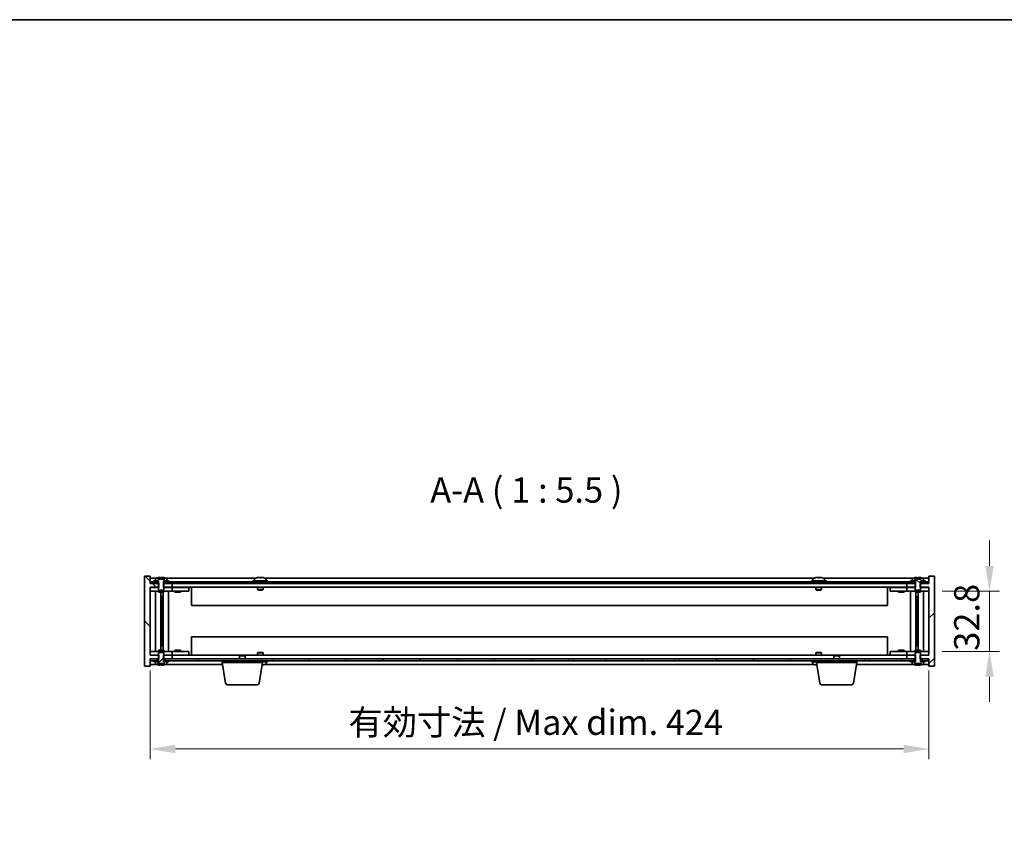
# Model space of a CAD drawing. Units: millimetres. Extents: x 72 to 10494, y 40 to 1586.
# Drawn here: x 3122 to 3658, y 1148 to 1586 of the extents above; entities that cross this region are included whole.
import ezdxf

# ---------------------------------------------------------------- set-up
doc = ezdxf.new("R2010")
doc.units = ezdxf.units.MM
doc.header["$LTSCALE"] = 5
doc.layers.get('Defpoints').update_dxf_attribs({"lineweight": 25})
for name, color, linetype, lineweight in [('Border (ISO)', 7, 'Continuous', 35), ('Dimension (ISO)', 7, 'Continuous', 18), ('Dimension (ISO) @ 1', 7, 'Continuous', 18), ('Symbol (ISO)', 7, 'Continuous', 18), ('Visible (ISO)', 7, 'Continuous', 35)]:
    doc.layers.add(name, color=color, linetype=linetype, lineweight=lineweight)
doc.layers.add('Hatch (ISO)', color=1, linetype='Continuous', lineweight=18, true_color=0xff0000)
doc.styles.add('Note Text (TK)', font='txt')
doc.dimstyles.new('Default - Method 1b (TK)', dxfattribs={"dimscale": 5, "dimtxt": 2.5, "dimasz": 2.5, "dimexe": 1, "dimexo": 1.5, "dimgap": 1, "dimtad": 1, "dimtoh": 1, "dimrnd": 1e-08, "dimdsep": 46, "dimtxsty": 'Note Text (TK)', "dimcen": 0.09, "dimdle": 5, "dimclrd": 100, "dimclre": 100, "dimclrt": 7, "dimadec": 1, "dimazin": 1, "dimtfac": 1, "dimtmove": 0, "dimatfit": 3, "dimfxl": 0, "dimtolj": 1, "dimlwd": -1, "dimlwe": -1, "dimarcsym": 0})
pattern_1 = [(45, (1957.75, -4), (-12.34785, 12.34785), [])]
pattern_2 = [(135.0002, (1957.75, -4), (-12.3478, -12.3479), [])]
pattern_3 = [(150.0002, (1957.75, -4), (-8.73119, -15.123), [])]

# ---------------------------------------------------------------- blocks, each defined once
blk = doc.blocks.new('図面枠 tk図枠')
at = {"layer": 'Border (ISO)'}
blk.add_line((14.5, 289), (405.5, 289), dxfattribs=at)
blk = doc.blocks.new('*D25')
at = {"layer": 'Defpoints', "color": 0, "transparency": 16777216}
for p in [(3192.71, 1239.65), (3616.71, 1239.65), (3616.71, 1188.65)]:
    blk.add_point(p, dxfattribs=at)
at = {"layer": 'Dimension (ISO)', "color": 100, "transparency": 16777216}
for p, q in [((3192.71, 1231.4), (3192.71, 1183.15)), ((3616.71, 1231.4), (3616.71, 1183.15)), ((3206.46, 1188.65), (3602.96, 1188.65))]:
    blk.add_line(p, q, dxfattribs=at)
for points in [[(3206.46, 1190.94), (3206.46, 1186.36), (3192.71, 1188.65)], [(3602.96, 1190.94), (3602.96, 1186.36), (3616.71, 1188.65)]]:
    blk.add_solid(points, dxfattribs=at)
at = {"layer": 'Dimension (ISO)', "color": 7, "transparency": 16777216, "insert": (3300.67, 1203.17), "char_height": 13.75, "attachment_point": 4, "style": 'Note Text (TK)'}
blk.add_mtext('\\A1;\\fＭＳ Ｐゴシック|b0|i0;\\H13.6799;有効寸法 / Max dim. 424', dxfattribs=at)
blk = doc.blocks.new('*D26')
at = {"layer": 'Defpoints', "color": 0, "transparency": 16777216}
for p in [(3615.71, 1274.55), (3615.71, 1241.75), (3649.71, 1241.75)]:
    blk.add_point(p, dxfattribs=at)
at = {"layer": 'Dimension (ISO)', "color": 100, "transparency": 16777216}
for p, q in [((3649.71, 1288.3), (3649.71, 1302.05)), ((3623.96, 1274.55), (3655.21, 1274.55)), ((3649.71, 1274.55), (3649.71, 1241.75)), ((3623.96, 1241.75), (3655.21, 1241.75)), ((3649.71, 1228), (3649.71, 1214.25))]:
    blk.add_line(p, q, dxfattribs=at)
for points in [[(3647.42, 1288.3), (3652, 1288.3), (3649.71, 1274.55)], [(3647.42, 1228), (3652, 1228), (3649.71, 1241.75)]]:
    blk.add_solid(points, dxfattribs=at)
at = {"layer": 'Dimension (ISO)', "color": 7, "transparency": 16777216, "insert": (3637.33, 1242.09), "char_height": 13.75, "attachment_point": 4, "rotation": 90, "style": 'Note Text (TK)'}
blk.add_mtext('\\A1;32.8', dxfattribs=at)

msp = doc.modelspace()

# ---------------------------------------------------------------- hatches: boundary and pattern name
at = {"layer": 'Hatch (ISO)'}
h = msp.add_hatch(dxfattribs=at)
h.set_pattern_fill('ANSI31', color=256, scale=139.7, angle=90.00021, style=0)
h.set_pattern_definition(pattern_2)
h.paths.add_polyline_path([(3199.9364, 1278.6495), (3199.9364, 1276.6495), (3200.2069, 1276.6495), (3204.7069, 1276.6495), (3204.7069, 1278.6495), (3200.9569, 1278.6495), (3200.0819, 1278.6495)])
h.paths.add_polyline_path([(3199.9364, 1239.6495), (3199.9364, 1237.6495), (3200.0819, 1237.6495), (3200.9569, 1237.6495), (3204.7069, 1237.6495), (3204.7069, 1239.6495), (3200.2069, 1239.6495)])
h.paths.add_polyline_path([(3197.4774, 1237.6495), (3197.4774, 1239.6495), (3197.2069, 1239.6495), (3192.7069, 1239.6495), (3192.7069, 1276.6495), (3197.2069, 1276.6495), (3197.4774, 1276.6495), (3197.4774, 1278.6495), (3197.3319, 1278.6495), (3196.4569, 1278.6495), (3192.9569, 1278.6495), (3192.7069, 1278.6495), (3192.7069, 1282.6495), (3189.7069, 1282.6495), (3189.7069, 1233.6495), (3192.7069, 1233.6495), (3192.7069, 1237.6495), (3192.9569, 1237.6495), (3196.4569, 1237.6495), (3197.3319, 1237.6495)])
h = msp.add_hatch(dxfattribs=at)
h.set_pattern_fill('ANSI31', color=256, scale=139.7, style=0)
h.set_pattern_definition(pattern_1)
h.paths.add_polyline_path([(3609.4774, 1276.6495), (3609.4774, 1278.6495), (3609.3319, 1278.6495), (3608.4569, 1278.6495), (3604.7069, 1278.6495), (3604.7069, 1276.6495), (3609.2069, 1276.6495)])
h.paths.add_polyline_path([(3609.4774, 1237.6495), (3609.4774, 1239.6495), (3609.2069, 1239.6495), (3604.7069, 1239.6495), (3604.7069, 1237.6495), (3608.4569, 1237.6495), (3609.3319, 1237.6495)])
h.paths.add_polyline_path([(3616.7069, 1233.6495), (3619.7069, 1233.6495), (3619.7069, 1282.6495), (3616.7069, 1282.6495), (3616.7069, 1278.6495), (3616.4569, 1278.6495), (3612.9569, 1278.6495), (3612.0819, 1278.6495), (3611.9364, 1278.6495), (3611.9364, 1276.6495), (3612.2069, 1276.6495), (3616.7069, 1276.6495), (3616.7069, 1239.6495), (3612.2069, 1239.6495), (3611.9364, 1239.6495), (3611.9364, 1237.6495), (3612.0819, 1237.6495), (3612.9569, 1237.6495), (3616.4569, 1237.6495), (3616.7069, 1237.6495)])
h = msp.add_hatch(dxfattribs=at)
h.set_pattern_fill('ANSI31', color=256, scale=139.7, angle=105.000246, style=0)
h.set_pattern_definition(pattern_3)
edge = h.paths.add_edge_path()
edge.add_line((3609.3319, 1280.1495), (3609.3319, 1278.6495))
edge.add_line((3609.3319, 1278.6495), (3609.2069, 1278.6495))
edge.add_line((3609.2069, 1278.6495), (3609.2069, 1276.6495))
edge.add_line((3609.2069, 1276.6495), (3609.2069, 1275.3995))
edge.add_line((3609.2069, 1275.3995), (3609.4569, 1275.1495))
edge.add_line((3609.4569, 1275.1495), (3611.9569, 1275.1495))
edge.add_line((3611.9569, 1275.1495), (3612.2069, 1275.3995))
edge.add_line((3612.2069, 1275.3995), (3612.2069, 1276.6495))
edge.add_line((3612.2069, 1276.6495), (3612.2069, 1278.6495))
edge.add_line((3612.2069, 1278.6495), (3612.0819, 1278.6495))
edge.add_line((3612.0819, 1278.6495), (3612.0819, 1280.1495))
edge.add_line((3612.0819, 1280.1495), (3612.1319, 1280.1495))
edge.add_line((3612.1319, 1280.1495), (3613.8569, 1280.1495))
edge.add_line((3613.8569, 1280.1495), (3613.8569, 1281.3171))
edge.add_ellipse((3613.7089, 1281.3171), major_axis=(0.148, 0), ratio=1, start_angle=0, end_angle=67.966668)
edge.add_ellipse((3610.7069, 1273.8993), major_axis=(3.0575, 7.555), ratio=1, start_angle=0, end_angle=8.697273)
edge.add_line((3612.5868, 1281.8298), (3612.5868, 1281.0995))
edge.add_line((3612.5868, 1281.0995), (3608.8269, 1281.0995))
edge.add_line((3608.8269, 1281.0995), (3608.8269, 1281.8298))
edge.add_ellipse((3610.7069, 1273.8993), major_axis=(-1.8799, 7.9304), ratio=1, start_angle=0, end_angle=8.697273)
edge.add_ellipse((3607.7049, 1281.3171), major_axis=(-0.0555, 0.1372), ratio=1, start_angle=0, end_angle=67.966668)
edge.add_line((3607.5569, 1281.3171), (3607.5569, 1280.1495))
edge.add_line((3607.5569, 1280.1495), (3609.2819, 1280.1495))
edge.add_line((3609.2819, 1280.1495), (3609.3319, 1280.1495))
h = msp.add_hatch(dxfattribs=at)
h.set_pattern_fill('ANSI31', color=256, scale=139.7, angle=90.00021, style=0)
h.set_pattern_definition(pattern_2)
h.paths.add_polyline_path([(3608.4569, 1278.6495), (3608.4569, 1279.6495), (3606.7069, 1279.6495), (3202.7069, 1279.6495), (3200.9569, 1279.6495), (3200.9569, 1278.6495), (3204.7069, 1278.6495), (3604.7069, 1278.6495)])
h.paths.add_polyline_path([(3616.4569, 1278.6495), (3616.4569, 1279.6495), (3614.7069, 1279.6495), (3612.9569, 1279.6495), (3612.9569, 1278.6495)])
h.paths.add_polyline_path([(3192.9569, 1279.6495), (3192.9569, 1278.6495), (3196.4569, 1278.6495), (3196.4569, 1279.6495), (3194.7069, 1279.6495)])
h = msp.add_hatch(dxfattribs=at)
h.set_pattern_fill('ANSI31', color=256, scale=139.7, style=0)
h.set_pattern_definition(pattern_1)
edge = h.paths.add_edge_path()
edge.add_line((3197.3319, 1237.6495), (3197.3319, 1236.1495))
edge.add_line((3197.3319, 1236.1495), (3197.2819, 1236.1495))
edge.add_line((3197.2819, 1236.1495), (3195.5569, 1236.1495))
edge.add_line((3195.5569, 1236.1495), (3195.5569, 1234.982))
edge.add_ellipse((3195.7049, 1234.982), major_axis=(-0.148, 0), ratio=1, start_angle=0, end_angle=67.966668)
edge.add_ellipse((3198.7069, 1242.3998), major_axis=(-3.0575, -7.555), ratio=1, start_angle=0, end_angle=8.710732)
edge.add_line((3196.8288, 1234.4689), (3196.8288, 1235.1995))
edge.add_line((3196.8288, 1235.1995), (3200.585, 1235.1995))
edge.add_line((3200.585, 1235.1995), (3200.585, 1234.4689))
edge.add_ellipse((3198.7069, 1242.3998), major_axis=(1.8781, -7.9309), ratio=1, start_angle=0, end_angle=8.710732)
edge.add_ellipse((3201.7089, 1234.982), major_axis=(0.0555, -0.1372), ratio=1, start_angle=0, end_angle=67.966668)
edge.add_line((3201.8569, 1234.982), (3201.8569, 1236.1495))
edge.add_line((3201.8569, 1236.1495), (3200.1319, 1236.1495))
edge.add_line((3200.1319, 1236.1495), (3200.0819, 1236.1495))
edge.add_line((3200.0819, 1236.1495), (3200.0819, 1237.6495))
edge.add_line((3200.0819, 1237.6495), (3200.2069, 1237.6495))
edge.add_line((3200.2069, 1237.6495), (3200.2069, 1239.6495))
edge.add_line((3200.2069, 1239.6495), (3200.2069, 1240.8995))
edge.add_line((3200.2069, 1240.8995), (3199.9569, 1241.1495))
edge.add_line((3199.9569, 1241.1495), (3197.4569, 1241.1495))
edge.add_line((3197.4569, 1241.1495), (3197.2069, 1240.8995))
edge.add_line((3197.2069, 1240.8995), (3197.2069, 1239.6495))
edge.add_line((3197.2069, 1239.6495), (3197.2069, 1237.6495))
edge.add_line((3197.2069, 1237.6495), (3197.3319, 1237.6495))
h = msp.add_hatch(dxfattribs=at)
h.set_pattern_fill('ANSI31', color=256, scale=139.7, angle=14.999978, style=0)
h.set_pattern_definition([(60, (1957.75, -4), (-15.12297, 8.73126), [])])
h.paths.add_polyline_path([(3200.9569, 1237.6495), (3200.9569, 1236.6495), (3202.7069, 1236.6495), (3606.7069, 1236.6495), (3608.4569, 1236.6495), (3608.4569, 1237.6495), (3604.7069, 1237.6495), (3204.7069, 1237.6495)])
h.paths.add_polyline_path([(3192.9569, 1237.6495), (3192.9569, 1236.6495), (3194.7069, 1236.6495), (3196.4569, 1236.6495), (3196.4569, 1237.6495)])
h.paths.add_polyline_path([(3616.4569, 1236.6495), (3616.4569, 1237.6495), (3612.9569, 1237.6495), (3612.9569, 1236.6495), (3614.7069, 1236.6495)])
h = msp.add_hatch(dxfattribs=at)
h.set_pattern_fill('ANSI31', color=256, scale=139.7, angle=105.000246, style=0)
h.set_pattern_definition(pattern_3)
h.paths.add_polyline_path([(3194.7069, 1236.6495), (3194.7069, 1236.1495), (3195.5569, 1236.1495), (3197.2819, 1236.1495), (3197.2819, 1236.6495), (3196.4569, 1236.6495)])
h.paths.add_polyline_path([(3202.7069, 1236.1495), (3202.7069, 1236.6495), (3200.9569, 1236.6495), (3200.1319, 1236.6495), (3200.1319, 1236.1495), (3201.8569, 1236.1495)])

# ---------------------------------------------------------------- linework, layer by layer
at = {"layer": 'Visible (ISO)'}
for p, q in [((3192.7069, 1282.6495), (3189.7069, 1282.6495)), ((3189.7069, 1282.6495), (3189.7069, 1233.6495)), ((3192.7069, 1278.6495), (3192.7069, 1282.6495)), ((3196.1849, 1281.6495), (3192.7069, 1281.6495)), ((3195.5569, 1281.3171), (3195.5569, 1280.1495)), ((3196.8269, 1281.0995), (3196.8269, 1281.8298)), ((3198.1572, 1281.0995), (3198.1572, 1281.9816)), ((3198.7421, 1281.0995), (3198.7421, 1281.8282)), ((3200.4616, 1281.0995), (3200.4616, 1281.8282)), ((3200.5868, 1281.8298), (3200.5868, 1281.0995)), ((3250.1849, 1281.6495), (3201.2288, 1281.6495)), ((3201.8569, 1280.1495), (3201.8569, 1281.3171)), ((3249.5569, 1281.3171), (3249.5569, 1280.1495)), ((3253.2565, 1281.8336), (3253.2565, 1281.9816)), ((3554.1849, 1281.6495), (3255.2288, 1281.6495)), ((3255.8569, 1281.3171), (3255.8569, 1280.1495)), ((3553.5569, 1281.3171), (3553.5569, 1280.1495)), ((3557.2565, 1281.8336), (3557.2565, 1281.9816)), ((3608.1849, 1281.6495), (3559.2288, 1281.6495)), ((3559.8569, 1281.3171), (3559.8569, 1280.1495)), ((3607.5569, 1281.3171), (3607.5569, 1280.1495)), ((3608.8269, 1281.0995), (3608.8269, 1281.8298)), ((3610.1572, 1281.0995), (3610.1572, 1281.9816)), ((3610.7421, 1281.0995), (3610.7421, 1281.8282)), ((3612.4616, 1281.0995), (3612.4616, 1281.8282)), ((3612.5868, 1281.8298), (3612.5868, 1281.0995)), ((3616.7069, 1281.6495), (3613.2288, 1281.6495)), ((3613.8569, 1280.1495), (3613.8569, 1281.3171)), ((3619.7069, 1282.6495), (3616.7069, 1282.6495)), ((3616.7069, 1282.6495), (3616.7069, 1278.6495)), ((3619.7069, 1233.6495), (3619.7069, 1282.6495)), ((3197.4774, 1278.6495), (3192.7069, 1278.6495)), ((3192.7069, 1239.6495), (3192.7069, 1276.6495)), ((3192.7069, 1276.6495), (3197.4774, 1276.6495)), ((3192.7069, 1276.5495), (3193.7069, 1276.5495)), ((3192.9569, 1279.6495), (3192.9569, 1278.6495)), ((3196.4569, 1279.6495), (3192.9569, 1279.6495)), ((3192.9569, 1278.6495), (3196.4569, 1278.6495)), ((3197.2069, 1276.5495), (3193.7069, 1276.5495)), ((3194.7069, 1280.1495), (3194.7069, 1279.6495)), ((3197.2819, 1280.1495), (3194.7069, 1280.1495)), ((3194.7069, 1279.6495), (3197.2819, 1279.6495)), ((3195.5569, 1280.1495), (3197.3319, 1280.1495)), ((3196.4569, 1278.6495), (3196.4569, 1279.6495)), ((3200.5868, 1281.0995), (3196.8269, 1281.0995)), ((3197.3319, 1278.6495), (3197.2069, 1278.6495)), ((3197.2069, 1278.6495), (3197.2069, 1275.3995)), ((3197.2819, 1279.6495), (3197.2819, 1280.1495)), ((3197.3319, 1279.6495), (3197.2819, 1279.6495)), ((3197.3319, 1280.1495), (3197.3319, 1278.6495)), ((3197.4774, 1276.6495), (3197.4774, 1278.6495)), ((3199.9364, 1278.6495), (3199.9364, 1276.6495)), ((3204.7069, 1278.6495), (3199.9364, 1278.6495)), ((3199.9364, 1276.6495), (3204.7069, 1276.6495)), ((3200.0819, 1278.6495), (3200.0819, 1280.1495)), ((3200.0819, 1280.1495), (3201.8569, 1280.1495)), ((3200.1319, 1279.6495), (3200.0819, 1279.6495)), ((3200.2069, 1278.6495), (3200.0819, 1278.6495)), ((3202.7069, 1280.1495), (3200.1319, 1280.1495)), ((3200.1319, 1280.1495), (3200.1319, 1279.6495)), ((3200.1319, 1279.6495), (3202.7069, 1279.6495)), ((3200.2069, 1275.3995), (3200.2069, 1278.6495)), ((3203.7069, 1276.5495), (3200.2069, 1276.5495)), ((3608.4569, 1279.6495), (3200.9569, 1279.6495)), ((3200.9569, 1279.6495), (3200.9569, 1278.6495)), ((3200.9569, 1278.6495), (3608.4569, 1278.6495)), ((3202.7069, 1279.6495), (3202.7069, 1280.1495)), ((3203.7069, 1276.5495), (3204.7069, 1276.5495)), ((3204.7069, 1276.6495), (3204.7069, 1278.6495)), ((3604.7069, 1276.6495), (3204.7069, 1276.6495)), ((3205.7069, 1276.5495), (3204.7069, 1276.5495)), ((3204.7069, 1274.5495), (3204.7069, 1276.5495)), ((3212.7069, 1276.5495), (3205.7069, 1276.5495)), ((3206.3944, 1276.6245), (3206.3819, 1276.6495)), ((3206.3944, 1276.6245), (3209.0194, 1276.6245)), ((3206.3944, 1276.6245), (3206.3944, 1276.5495)), ((3209.0194, 1276.6245), (3209.0319, 1276.6495)), ((3209.0194, 1276.6245), (3209.0194, 1276.5495)), ((3212.7069, 1276.5495), (3213.7069, 1276.5495)), ((3213.7069, 1274.5495), (3213.7069, 1276.5495)), ((3215.2069, 1276.6495), (3215.2069, 1266.6495)), ((3256.7069, 1280.1495), (3248.7069, 1280.1495)), ((3248.7069, 1280.1495), (3248.7069, 1279.6495)), ((3251.2069, 1276.6495), (3251.2069, 1275.3995)), ((3254.2069, 1276.6495), (3254.2069, 1275.3995)), ((3256.7069, 1280.1495), (3256.7069, 1279.6495)), ((3560.7069, 1280.1495), (3552.7069, 1280.1495)), ((3552.7069, 1280.1495), (3552.7069, 1279.6495)), ((3555.2069, 1276.6495), (3555.2069, 1275.3995)), ((3558.2069, 1276.6495), (3558.2069, 1275.3995)), ((3560.7069, 1280.1495), (3560.7069, 1279.6495)), ((3594.2069, 1266.6495), (3594.2069, 1276.6495)), ((3595.7069, 1276.5495), (3595.7069, 1274.5495)), ((3595.7069, 1276.5495), (3596.7069, 1276.5495)), ((3603.7069, 1276.5495), (3596.7069, 1276.5495)), ((3600.3944, 1276.6245), (3600.3819, 1276.6495)), ((3600.3944, 1276.6245), (3603.0194, 1276.6245)), ((3600.3944, 1276.6245), (3600.3944, 1276.5495)), ((3603.0194, 1276.6245), (3603.0319, 1276.6495)), ((3603.0194, 1276.6245), (3603.0194, 1276.5495)), ((3604.7069, 1276.5495), (3603.7069, 1276.5495)), ((3609.4774, 1278.6495), (3604.7069, 1278.6495)), ((3604.7069, 1278.6495), (3604.7069, 1276.6495)), ((3604.7069, 1276.6495), (3609.4774, 1276.6495)), ((3604.7069, 1276.5495), (3604.7069, 1274.5495)), ((3604.7069, 1276.5495), (3605.7069, 1276.5495)), ((3609.2069, 1276.5495), (3605.7069, 1276.5495)), ((3606.7069, 1280.1495), (3606.7069, 1279.6495)), ((3609.2819, 1280.1495), (3606.7069, 1280.1495)), ((3606.7069, 1279.6495), (3609.2819, 1279.6495)), ((3607.5569, 1280.1495), (3609.3319, 1280.1495)), ((3608.4569, 1278.6495), (3608.4569, 1279.6495)), ((3612.5868, 1281.0995), (3608.8269, 1281.0995)), ((3609.3319, 1278.6495), (3609.2069, 1278.6495)), ((3609.2069, 1278.6495), (3609.2069, 1275.3995)), ((3609.2819, 1279.6495), (3609.2819, 1280.1495)), ((3609.3319, 1279.6495), (3609.2819, 1279.6495)), ((3609.3319, 1280.1495), (3609.3319, 1278.6495)), ((3609.4774, 1276.6495), (3609.4774, 1278.6495)), ((3616.7069, 1278.6495), (3611.9364, 1278.6495)), ((3611.9364, 1278.6495), (3611.9364, 1276.6495)), ((3611.9364, 1276.6495), (3616.7069, 1276.6495)), ((3612.0819, 1278.6495), (3612.0819, 1280.1495)), ((3612.0819, 1280.1495), (3613.8569, 1280.1495)), ((3612.1319, 1279.6495), (3612.0819, 1279.6495)), ((3612.2069, 1278.6495), (3612.0819, 1278.6495)), ((3614.7069, 1280.1495), (3612.1319, 1280.1495)), ((3612.1319, 1280.1495), (3612.1319, 1279.6495)), ((3612.1319, 1279.6495), (3614.7069, 1279.6495)), ((3612.2069, 1275.3995), (3612.2069, 1278.6495)), ((3615.7069, 1276.5495), (3612.2069, 1276.5495)), ((3616.4569, 1279.6495), (3612.9569, 1279.6495)), ((3612.9569, 1279.6495), (3612.9569, 1278.6495)), ((3612.9569, 1278.6495), (3616.4569, 1278.6495)), ((3614.7069, 1279.6495), (3614.7069, 1280.1495)), ((3615.7069, 1276.5495), (3616.7069, 1276.5495)), ((3616.4569, 1278.6495), (3616.4569, 1279.6495)), ((3616.7069, 1276.6495), (3616.7069, 1239.6495)), ((3193.7069, 1274.5495), (3192.7069, 1274.5495)), ((3193.7069, 1274.5495), (3203.7069, 1274.5495)), ((3195.7282, 1274.5495), (3195.7282, 1241.7495)), ((3197.2069, 1275.3995), (3197.4569, 1275.1495)), ((3197.2069, 1274.5495), (3197.2069, 1273.8995)), ((3200.2069, 1273.8995), (3197.2069, 1273.8995)), ((3197.4569, 1275.1495), (3199.9569, 1275.1495)), ((3198.6052, 1273.8995), (3198.6052, 1242.3995)), ((3198.6052, 1271.5495), (3199.6058, 1271.5495)), ((3199.4227, 1271.5495), (3199.4227, 1266.4495)), ((3199.8299, 1273.8995), (3199.8299, 1242.3995)), ((3199.9569, 1275.1495), (3200.2069, 1275.3995)), ((3200.2069, 1274.5495), (3200.2069, 1273.8995)), ((3202.7069, 1274.5495), (3202.7069, 1241.7495)), ((3204.7069, 1274.5495), (3203.7069, 1274.5495)), ((3204.7069, 1274.5495), (3205.7069, 1274.5495)), ((3205.7069, 1274.5495), (3212.7069, 1274.5495)), ((3206.2069, 1274.5495), (3206.2069, 1273.8995)), ((3209.2069, 1273.8995), (3206.2069, 1273.8995)), ((3209.2069, 1274.5495), (3209.2069, 1273.8995)), ((3213.7069, 1274.5495), (3212.7069, 1274.5495)), ((3254.2069, 1275.3995), (3251.2069, 1275.3995)), ((3251.4569, 1275.1495), (3251.2069, 1275.3995)), ((3251.4569, 1275.1495), (3253.9569, 1275.1495)), ((3253.9569, 1275.1495), (3254.2069, 1275.3995)), ((3558.2069, 1275.3995), (3555.2069, 1275.3995)), ((3555.4569, 1275.1495), (3555.2069, 1275.3995)), ((3555.4569, 1275.1495), (3557.9569, 1275.1495)), ((3557.9569, 1275.1495), (3558.2069, 1275.3995)), ((3596.7069, 1274.5495), (3595.7069, 1274.5495)), ((3596.7069, 1274.5495), (3603.7069, 1274.5495)), ((3600.2069, 1274.5495), (3600.2069, 1273.8995)), ((3603.2069, 1273.8995), (3600.2069, 1273.8995)), ((3603.2069, 1274.5495), (3603.2069, 1273.8995)), ((3603.7069, 1274.5495), (3604.7069, 1274.5495)), ((3605.7069, 1274.5495), (3604.7069, 1274.5495)), ((3605.7069, 1274.5495), (3615.7069, 1274.5495)), ((3606.7069, 1241.7495), (3606.7069, 1274.5495)), ((3609.2069, 1275.3995), (3609.4569, 1275.1495)), ((3609.2069, 1274.5495), (3609.2069, 1273.8995)), ((3612.2069, 1273.8995), (3609.2069, 1273.8995)), ((3609.4569, 1275.1495), (3611.9569, 1275.1495)), ((3609.5839, 1242.3995), (3609.5839, 1273.8995)), ((3609.808, 1271.5495), (3610.8086, 1271.5495)), ((3609.991, 1266.4495), (3609.991, 1271.5495)), ((3610.8086, 1242.3995), (3610.8086, 1273.8995)), ((3611.9569, 1275.1495), (3612.2069, 1275.3995)), ((3612.2069, 1274.5495), (3612.2069, 1273.8995)), ((3613.6856, 1241.7495), (3613.6856, 1274.5495)), ((3616.7069, 1274.5495), (3615.7069, 1274.5495)), ((3199.4227, 1266.4495), (3198.6052, 1266.4495)), ((3199.4126, 1266.4432), (3198.6052, 1266.4432)), ((3199.4227, 1266.4495), (3199.4126, 1266.4432)), ((3199.4126, 1266.4432), (3199.4126, 1249.8558)), ((3594.2069, 1266.6495), (3215.2069, 1266.6495)), ((3610.8086, 1266.4495), (3609.991, 1266.4495)), ((3610.0012, 1266.4432), (3609.991, 1266.4495)), ((3610.8086, 1266.4432), (3610.0012, 1266.4432)), ((3610.0012, 1249.8558), (3610.0012, 1266.4432)), ((3198.6052, 1249.8558), (3199.4126, 1249.8558)), ((3198.6052, 1249.8495), (3199.4227, 1249.8495)), ((3199.4126, 1249.8558), (3199.4227, 1249.8495)), ((3199.4227, 1249.8495), (3199.4227, 1244.7495)), ((3215.2069, 1249.6495), (3215.2069, 1239.6495)), ((3215.2069, 1249.6495), (3594.2069, 1249.6495)), ((3594.2069, 1239.6495), (3594.2069, 1249.6495)), ((3609.991, 1249.8495), (3610.0012, 1249.8558)), ((3609.991, 1244.7495), (3609.991, 1249.8495)), ((3609.991, 1249.8495), (3610.8086, 1249.8495)), ((3610.0012, 1249.8558), (3610.8086, 1249.8558)), ((3199.6058, 1244.7495), (3198.6052, 1244.7495)), ((3610.8086, 1244.7495), (3609.808, 1244.7495)), ((3192.7069, 1241.7495), (3193.7069, 1241.7495)), ((3193.7069, 1239.7495), (3192.7069, 1239.7495)), ((3197.4774, 1239.6495), (3192.7069, 1239.6495)), ((3203.7069, 1241.7495), (3193.7069, 1241.7495)), ((3193.7069, 1239.7495), (3197.2069, 1239.7495)), ((3197.2069, 1242.3995), (3200.2069, 1242.3995)), ((3197.2069, 1241.7495), (3197.2069, 1242.3995)), ((3197.4569, 1241.1495), (3197.2069, 1240.8995)), ((3197.2069, 1240.8995), (3197.2069, 1237.6495)), ((3199.9569, 1241.1495), (3197.4569, 1241.1495)), ((3197.4774, 1237.6495), (3197.4774, 1239.6495)), ((3199.9364, 1239.6495), (3199.9364, 1237.6495)), ((3204.7069, 1239.6495), (3199.9364, 1239.6495)), ((3200.2069, 1240.8995), (3199.9569, 1241.1495)), ((3200.2069, 1241.7495), (3200.2069, 1242.3995)), ((3200.2069, 1237.6495), (3200.2069, 1240.8995)), ((3200.2069, 1239.7495), (3203.7069, 1239.7495)), ((3203.7069, 1241.7495), (3204.7069, 1241.7495)), ((3204.7069, 1239.7495), (3203.7069, 1239.7495)), ((3205.7069, 1241.7495), (3204.7069, 1241.7495)), ((3204.7069, 1239.7495), (3204.7069, 1241.7495)), ((3204.7069, 1239.7495), (3205.7069, 1239.7495)), ((3204.7069, 1239.6495), (3241.7636, 1239.6495)), ((3204.7069, 1237.6495), (3204.7069, 1239.6495)), ((3212.7069, 1241.7495), (3205.7069, 1241.7495)), ((3205.7069, 1239.7495), (3212.7069, 1239.7495)), ((3206.2069, 1242.3995), (3209.2069, 1242.3995)), ((3206.2069, 1241.7495), (3206.2069, 1242.3995)), ((3206.3944, 1239.6745), (3206.3819, 1239.6495)), ((3206.3944, 1239.6745), (3206.3944, 1239.7495)), ((3209.0194, 1239.6745), (3206.3944, 1239.6745)), ((3209.0194, 1239.6745), (3209.0194, 1239.7495)), ((3209.0194, 1239.6745), (3209.0319, 1239.6495)), ((3209.2069, 1241.7495), (3209.2069, 1242.3995)), ((3212.7069, 1241.7495), (3213.7069, 1241.7495)), ((3213.7069, 1239.7495), (3212.7069, 1239.7495)), ((3213.7069, 1239.7495), (3213.7069, 1241.7495)), ((3241.7636, 1239.6495), (3241.4569, 1239.3427)), ((3244.4569, 1239.3427), (3241.4569, 1239.3427)), ((3241.4569, 1237.6495), (3241.4569, 1239.3427)), ((3241.7636, 1239.6495), (3244.1502, 1239.6495)), ((3244.1502, 1239.6495), (3565.2636, 1239.6495)), ((3244.1502, 1239.6495), (3244.4569, 1239.3427)), ((3244.4569, 1237.6495), (3244.4569, 1239.3427)), ((3251.4569, 1241.1495), (3251.2069, 1240.8995)), ((3251.2069, 1240.8995), (3254.2069, 1240.8995)), ((3251.2069, 1239.6495), (3251.2069, 1240.8995)), ((3253.9569, 1241.1495), (3251.4569, 1241.1495)), ((3253.9569, 1241.1495), (3254.2069, 1240.8995)), ((3254.2069, 1239.6495), (3254.2069, 1240.8995)), ((3555.4569, 1241.1495), (3555.2069, 1240.8995)), ((3555.2069, 1240.8995), (3558.2069, 1240.8995)), ((3555.2069, 1239.6495), (3555.2069, 1240.8995)), ((3557.9569, 1241.1495), (3555.4569, 1241.1495)), ((3557.9569, 1241.1495), (3558.2069, 1240.8995)), ((3558.2069, 1239.6495), (3558.2069, 1240.8995)), ((3565.2636, 1239.6495), (3564.9569, 1239.3427)), ((3567.9569, 1239.3427), (3564.9569, 1239.3427)), ((3564.9569, 1237.6495), (3564.9569, 1239.3427)), ((3565.2636, 1239.6495), (3567.6502, 1239.6495)), ((3567.6502, 1239.6495), (3604.7069, 1239.6495)), ((3567.6502, 1239.6495), (3567.9569, 1239.3427)), ((3567.9569, 1237.6495), (3567.9569, 1239.3427)), ((3595.7069, 1241.7495), (3595.7069, 1239.7495)), ((3595.7069, 1241.7495), (3596.7069, 1241.7495)), ((3596.7069, 1239.7495), (3595.7069, 1239.7495)), ((3603.7069, 1241.7495), (3596.7069, 1241.7495)), ((3596.7069, 1239.7495), (3603.7069, 1239.7495)), ((3600.2069, 1242.3995), (3603.2069, 1242.3995)), ((3600.2069, 1241.7495), (3600.2069, 1242.3995)), ((3600.3944, 1239.6745), (3600.3819, 1239.6495)), ((3600.3944, 1239.6745), (3600.3944, 1239.7495)), ((3603.0194, 1239.6745), (3600.3944, 1239.6745)), ((3603.0194, 1239.6745), (3603.0194, 1239.7495)), ((3603.0194, 1239.6745), (3603.0319, 1239.6495)), ((3603.2069, 1241.7495), (3603.2069, 1242.3995)), ((3604.7069, 1241.7495), (3603.7069, 1241.7495)), ((3603.7069, 1239.7495), (3604.7069, 1239.7495)), ((3604.7069, 1241.7495), (3604.7069, 1239.7495)), ((3604.7069, 1241.7495), (3605.7069, 1241.7495)), ((3605.7069, 1239.7495), (3604.7069, 1239.7495)), ((3609.4774, 1239.6495), (3604.7069, 1239.6495)), ((3604.7069, 1239.6495), (3604.7069, 1237.6495)), ((3615.7069, 1241.7495), (3605.7069, 1241.7495)), ((3605.7069, 1239.7495), (3609.2069, 1239.7495)), ((3609.2069, 1242.3995), (3612.2069, 1242.3995)), ((3609.2069, 1241.7495), (3609.2069, 1242.3995)), ((3609.4569, 1241.1495), (3609.2069, 1240.8995)), ((3609.2069, 1240.8995), (3609.2069, 1237.6495)), ((3611.9569, 1241.1495), (3609.4569, 1241.1495)), ((3609.4774, 1237.6495), (3609.4774, 1239.6495)), ((3616.7069, 1239.6495), (3611.9364, 1239.6495)), ((3611.9364, 1239.6495), (3611.9364, 1237.6495)), ((3612.2069, 1240.8995), (3611.9569, 1241.1495)), ((3612.2069, 1241.7495), (3612.2069, 1242.3995)), ((3612.2069, 1237.6495), (3612.2069, 1240.8995)), ((3612.2069, 1239.7495), (3615.7069, 1239.7495)), ((3615.7069, 1241.7495), (3616.7069, 1241.7495)), ((3616.7069, 1239.7495), (3615.7069, 1239.7495)), ((3189.7069, 1233.6495), (3192.7069, 1233.6495)), ((3192.7069, 1233.6495), (3192.7069, 1237.6495)), ((3192.7069, 1237.6495), (3197.4774, 1237.6495)), ((3192.7069, 1234.6495), (3196.1849, 1234.6495)), ((3192.9569, 1237.6495), (3192.9569, 1236.6495)), ((3196.4569, 1237.6495), (3192.9569, 1237.6495)), ((3192.9569, 1236.6495), (3196.4569, 1236.6495)), ((3194.7069, 1236.6495), (3194.7069, 1236.1495)), ((3197.2819, 1236.6495), (3194.7069, 1236.6495)), ((3194.7069, 1236.1495), (3197.2819, 1236.1495)), ((3197.3319, 1236.1495), (3195.5569, 1236.1495)), ((3195.5569, 1236.1495), (3195.5569, 1234.982)), ((3196.4569, 1236.6495), (3196.4569, 1237.6495)), ((3196.8288, 1234.4689), (3196.8288, 1235.1995)), ((3196.8288, 1235.1995), (3200.585, 1235.1995)), ((3197.2069, 1237.6495), (3197.3319, 1237.6495)), ((3197.2819, 1236.1495), (3197.2819, 1236.6495)), ((3197.2819, 1236.6495), (3197.3319, 1236.6495)), ((3197.3319, 1237.6495), (3197.3319, 1236.1495)), ((3198.1622, 1235.1995), (3198.1622, 1234.318)), ((3198.7526, 1235.1995), (3198.7526, 1234.4709)), ((3199.9364, 1237.6495), (3204.7069, 1237.6495)), ((3200.0819, 1236.1495), (3200.0819, 1237.6495)), ((3200.0819, 1237.6495), (3200.2069, 1237.6495)), ((3200.0819, 1236.6495), (3200.1319, 1236.6495)), ((3201.8569, 1236.1495), (3200.0819, 1236.1495)), ((3202.7069, 1236.6495), (3200.1319, 1236.6495)), ((3200.1319, 1236.6495), (3200.1319, 1236.1495)), ((3200.1319, 1236.1495), (3202.7069, 1236.1495)), ((3200.4655, 1235.1995), (3200.4655, 1234.4709)), ((3200.585, 1235.1995), (3200.585, 1234.4689)), ((3200.9569, 1237.6495), (3200.9569, 1236.6495)), ((3608.4569, 1237.6495), (3200.9569, 1237.6495)), ((3200.9569, 1236.6495), (3608.4569, 1236.6495)), ((3201.2288, 1234.6495), (3232.1236, 1234.6495)), ((3201.8569, 1234.982), (3201.8569, 1236.1495)), ((3202.7069, 1236.1495), (3202.7069, 1236.6495)), ((3231.9569, 1235.6495), (3231.9569, 1236.6495)), ((3253.9569, 1235.6495), (3231.9569, 1235.6495)), ((3233.8176, 1224.4851), (3231.9569, 1235.6495)), ((3252.0962, 1224.4851), (3253.9569, 1235.6495)), ((3253.9569, 1235.6495), (3253.9569, 1236.6495)), ((3253.9569, 1236.1495), (3256.7069, 1236.1495)), ((3255.2288, 1234.6495), (3554.1849, 1234.6495)), ((3255.8569, 1234.982), (3255.8569, 1236.1495)), ((3256.7069, 1236.1495), (3256.7069, 1236.6495)), ((3552.7069, 1236.1495), (3552.7069, 1236.6495)), ((3552.7069, 1236.1495), (3555.4569, 1236.1495)), ((3553.5569, 1234.982), (3553.5569, 1236.1495)), ((3555.4569, 1235.6495), (3555.4569, 1236.6495)), ((3577.4569, 1235.6495), (3555.4569, 1235.6495)), ((3557.3176, 1224.4851), (3555.4569, 1235.6495)), ((3575.5962, 1224.4851), (3577.4569, 1235.6495)), ((3577.2902, 1234.6495), (3608.1849, 1234.6495)), ((3577.4569, 1235.6495), (3577.4569, 1236.6495)), ((3604.7069, 1237.6495), (3609.4774, 1237.6495)), ((3606.7069, 1236.6495), (3606.7069, 1236.1495)), ((3609.2819, 1236.6495), (3606.7069, 1236.6495)), ((3606.7069, 1236.1495), (3609.2819, 1236.1495)), ((3609.3319, 1236.1495), (3607.5569, 1236.1495)), ((3607.5569, 1236.1495), (3607.5569, 1234.982)), ((3608.4569, 1236.6495), (3608.4569, 1237.6495)), ((3608.8288, 1234.4689), (3608.8288, 1235.1995)), ((3608.8288, 1235.1995), (3612.585, 1235.1995)), ((3609.2069, 1237.6495), (3609.3319, 1237.6495)), ((3609.2819, 1236.1495), (3609.2819, 1236.6495)), ((3609.2819, 1236.6495), (3609.3319, 1236.6495)), ((3609.3319, 1237.6495), (3609.3319, 1236.1495)), ((3610.1622, 1235.1995), (3610.1622, 1234.318)), ((3610.7526, 1235.1995), (3610.7526, 1234.4709)), ((3611.9364, 1237.6495), (3616.7069, 1237.6495)), ((3612.0819, 1236.1495), (3612.0819, 1237.6495)), ((3612.0819, 1237.6495), (3612.2069, 1237.6495)), ((3612.0819, 1236.6495), (3612.1319, 1236.6495)), ((3613.8569, 1236.1495), (3612.0819, 1236.1495)), ((3614.7069, 1236.6495), (3612.1319, 1236.6495)), ((3612.1319, 1236.6495), (3612.1319, 1236.1495)), ((3612.1319, 1236.1495), (3614.7069, 1236.1495)), ((3612.4655, 1235.1995), (3612.4655, 1234.4709)), ((3612.585, 1235.1995), (3612.585, 1234.4689)), ((3616.4569, 1237.6495), (3612.9569, 1237.6495)), ((3612.9569, 1237.6495), (3612.9569, 1236.6495)), ((3612.9569, 1236.6495), (3616.4569, 1236.6495)), ((3613.2288, 1234.6495), (3616.7069, 1234.6495)), ((3613.8569, 1234.982), (3613.8569, 1236.1495)), ((3614.7069, 1236.1495), (3614.7069, 1236.6495)), ((3616.4569, 1236.6495), (3616.4569, 1237.6495)), ((3616.7069, 1237.6495), (3616.7069, 1233.6495)), ((3616.7069, 1233.6495), (3619.7069, 1233.6495)), ((3251.1098, 1223.6495), (3234.804, 1223.6495)), ((3574.6098, 1223.6495), (3558.304, 1223.6495))]:
    msp.add_line(p, q, dxfattribs=at)
for centre, radius, start, end in [((3195.7049, 1281.3171), 0.148, 112.033332, 180), ((3198.7069, 1273.8993), 8.1502, 103.336059, 112.033332), ((3198.7069, 1273.8993), 8.1502, 67.966668, 76.663941), ((3201.7089, 1281.3171), 0.148, 0, 67.966668), ((3249.7049, 1281.3171), 0.148, 112.033332, 180), ((3252.7069, 1273.8993), 8.1502, 103.336059, 112.033332), ((3252.7069, 1273.8993), 8.1502, 67.966668, 76.663941), ((3255.7089, 1281.3171), 0.148, 0, 67.966668), ((3553.7049, 1281.3171), 0.148, 112.033332, 180), ((3556.7069, 1273.8993), 8.1502, 103.336059, 112.033332), ((3556.7069, 1273.8993), 8.1502, 67.966668, 76.663941), ((3559.7089, 1281.3171), 0.148, 0, 67.966668), ((3607.7049, 1281.3171), 0.148, 112.033332, 180), ((3610.7069, 1273.8993), 8.1502, 103.336059, 112.033332), ((3610.7069, 1273.8993), 8.1502, 67.966668, 76.663941), ((3613.7089, 1281.3171), 0.148, 0, 67.966668), ((3195.7049, 1234.982), 0.148, 180, 247.966668), ((3198.7069, 1242.3998), 8.1502, 247.966668, 256.677399), ((3198.7069, 1242.3998), 8.1502, 283.322601, 292.033332), ((3201.7089, 1234.982), 0.148, 292.033332, 0), ((3252.7069, 1242.3998), 8.1502, 283.322601, 292.033332), ((3255.7089, 1234.982), 0.148, 292.033332, 0), ((3553.7049, 1234.982), 0.148, 180, 247.966668), ((3556.7069, 1242.3998), 8.1502, 247.966668, 256.677399), ((3607.7049, 1234.982), 0.148, 180, 247.966668), ((3610.7069, 1242.3998), 8.1502, 247.966668, 256.677399), ((3610.7069, 1242.3998), 8.1502, 283.322601, 292.033332), ((3613.7089, 1234.982), 0.148, 292.033332, 0), ((3234.804, 1224.6495), 1, 189.462322, 270), ((3251.1098, 1224.6495), 1, 270, 350.537678), ((3558.304, 1224.6495), 1, 189.462322, 270), ((3574.6098, 1224.6495), 1, 270, 350.537678)]:
    msp.add_arc(centre, radius, start, end, dxfattribs=at)
for centre, major_axis, ratio, start_param, end_param in [((3198.6411, 1273.8993), (0, 8.1418), 0.98407016, 0.13675912, 0.22840892), ((3198.378, 1273.8993), (0, 7.9375), 0.98407016, 6.23655411, 6.31145168), ((3199.071, 1273.8993), (0, 8.1418), 0.17778053, 0.13675912, 0.22922414), ((3198.6411, 1273.8993), (0, 8.1418), 0.98407016, 6.05396117, 6.14642619), ((3200.5274, 1273.8993), (0, 7.9375), 0.17778053, 6.24106654, 6.3298165), ((3250.8864, 1273.8993), (0, 7.9375), 0.17778053, 6.23655411, 6.32530408), ((3252.6411, 1273.8993), (0, 8.1418), 0.98407016, 0.13675912, 0.22753887), ((3252.7727, 1273.8993), (0, 8.1418), 0.98407016, 0.13675912, 0.22922414), ((3252.3428, 1273.8993), (0, 8.1418), 0.17778053, 6.05396117, 6.14642619), ((3252.378, 1273.8993), (0, 7.9375), 0.98407016, 6.24106654, 6.2458825), ((3253.0358, 1273.8993), (0, 7.9375), 0.98407016, 6.23655411, 6.3298165), ((3253.071, 1273.8993), (0, 8.1418), 0.17778053, 0.13675912, 0.22753887), ((3253.071, 1273.8993), (0, 8.1418), 0.17778053, 6.05396117, 6.14642619), ((3252.7727, 1273.8993), (0, 8.1418), 0.98407016, 6.05396117, 6.14642619), ((3254.5274, 1273.8993), (0, 7.9375), 0.17778053, 6.23655411, 6.2458825), ((3554.8864, 1273.8993), (0, 7.9375), 0.17778053, 6.23655411, 6.32530408), ((3556.6411, 1273.8993), (0, 8.1418), 0.98407016, 0.13675912, 0.22753887), ((3556.7727, 1273.8993), (0, 8.1418), 0.98407016, 0.13675912, 0.22922414), ((3556.3428, 1273.8993), (0, 8.1418), 0.17778053, 6.05396117, 6.14642619), ((3556.378, 1273.8993), (0, 7.9375), 0.98407016, 6.24106654, 6.2458825), ((3557.0358, 1273.8993), (0, 7.9375), 0.98407016, 6.23655411, 6.3298165), ((3557.071, 1273.8993), (0, 8.1418), 0.17778053, 0.13675912, 0.22753887), ((3557.071, 1273.8993), (0, 8.1418), 0.17778053, 6.05396117, 6.14642619), ((3556.7727, 1273.8993), (0, 8.1418), 0.98407016, 6.05396117, 6.14642619), ((3558.5274, 1273.8993), (0, 7.9375), 0.17778053, 6.23655411, 6.2458825), ((3610.6411, 1273.8993), (0, 8.1418), 0.98407016, 0.13675912, 0.22840892), ((3610.378, 1273.8993), (0, 7.9375), 0.98407016, 6.23655411, 6.31145168), ((3611.071, 1273.8993), (0, 8.1418), 0.17778053, 0.13675912, 0.22922414), ((3610.6411, 1273.8993), (0, 8.1418), 0.98407016, 6.05396117, 6.14642619), ((3612.5274, 1273.8993), (0, 7.9375), 0.17778053, 6.24106654, 6.3298165), ((3198.6431, 1242.3998), (0, -8.1418), 0.98504627, 6.05498515, 6.14642619), ((3198.3881, 1242.3998), (0, -7.9375), 0.98504627, 6.25428846, 6.3298165), ((3199.0714, 1242.3998), (0, -8.1418), 0.17229003, 6.05396117, 6.14642619), ((3198.6431, 1242.3998), (0, -8.1418), 0.98504627, 0.13675912, 0.22922414), ((3200.5292, 1242.3998), (0, -7.9375), 0.17229003, 6.23655411, 6.3239621), ((3252.7706, 1242.3998), (0, -8.1418), 0.98504627, 0.13675912, 0.22922414), ((3254.5292, 1242.3998), (0, -7.9375), 0.17229003, 0.03455441, 0.04663119), ((3554.8845, 1242.3998), (0, -7.9375), 0.17229003, 6.24240852, 6.3298165), ((3556.6431, 1242.3998), (0, -8.1418), 0.98504627, 6.05607349, 6.14642619), ((3556.7706, 1242.3998), (0, -8.1418), 0.98504627, 6.05396117, 6.14628662), ((3610.6431, 1242.3998), (0, -8.1418), 0.98504627, 6.05498515, 6.14642619), ((3610.3881, 1242.3998), (0, -7.9375), 0.98504627, 6.25428846, 6.3298165), ((3611.0714, 1242.3998), (0, -8.1418), 0.17229003, 6.05396117, 6.14642619), ((3610.6431, 1242.3998), (0, -8.1418), 0.98504627, 0.13675912, 0.22922414), ((3612.5292, 1242.3998), (0, -7.9375), 0.17229003, 6.23655411, 6.3239621)]:
    msp.add_ellipse(centre, major_axis=major_axis, ratio=ratio, start_param=start_param, end_param=end_param, dxfattribs=at)
for points, knots in [([(3197.5488, 1281.9651), (3197.6397, 1281.9778), (3197.7338, 1281.9889), (3197.9, 1282.0036), (3197.972, 1282.0072), (3198.0784, 1282.0072), (3198.1196, 1282.0036), (3198.1517, 1281.9923), (3198.157, 1281.9873), (3198.157, 1281.9816)], [0.1131992707, 0.1131992707, 0.1131992707, 0.1131992707, 0.1411838112, 0.1411838112, 0.1691683517, 0.1691683517, 0.1971528923, 0.1971528923, 0.2121439054, 0.2121439054, 0.2121439054, 0.2121439054]), ([(3198.8737, 1281.9651), (3198.8901, 1281.9778), (3198.9258, 1281.9889), (3199.0324, 1282.0036), (3199.1033, 1282.0072), (3199.2566, 1282.0072), (3199.3489, 1282.0036), (3199.5418, 1281.9889), (3199.6425, 1281.9778), (3199.7334, 1281.9651)], [0, 0, 0, 0, 0.027984541, 0.027984541, 0.055969081, 0.055969081, 0.083953622, 0.083953622, 0.111938162, 0.111938162, 0.111938162, 0.111938162]), ([(3251.5488, 1281.9651), (3251.6397, 1281.9778), (3251.7338, 1281.9889), (3251.9, 1282.0036), (3251.972, 1282.0072), (3252.0536, 1282.0072), (3252.0787, 1282.0062), (3252.099, 1282.0041)], [0.1131992707, 0.1131992707, 0.1131992707, 0.1131992707, 0.1411838112, 0.1411838112, 0.1691683517, 0.1691683517, 0.184140412, 0.184140412, 0.184140412, 0.184140412]), ([(3252.5401, 1281.9651), (3252.5237, 1281.9778), (3252.488, 1281.9889), (3252.3814, 1282.0036), (3252.3104, 1282.0072), (3252.1572, 1282.0072), (3252.0649, 1282.0036), (3251.8719, 1281.9889), (3251.7713, 1281.9778), (3251.6803, 1281.9651)], [0.225164225, 0.225164225, 0.225164225, 0.225164225, 0.253148765, 0.253148765, 0.281133306, 0.281133306, 0.309117846, 0.309117846, 0.337102387, 0.337102387, 0.337102387, 0.337102387]), ([(3252.8737, 1281.9651), (3252.8901, 1281.9778), (3252.9258, 1281.9889), (3253.0324, 1282.0036), (3253.1033, 1282.0072), (3253.221, 1282.0072), (3253.2665, 1282.0062), (3253.3147, 1282.0041)], [0, 0, 0, 0, 0.0279845405, 0.0279845405, 0.0559690811, 0.0559690811, 0.0709411413, 0.0709411413, 0.0709411413, 0.0709411413]), ([(3253.865, 1281.9651), (3253.774, 1281.9778), (3253.6799, 1281.9889), (3253.5138, 1282.0036), (3253.4418, 1282.0072), (3253.3354, 1282.0072), (3253.2942, 1282.0036), (3253.2524, 1281.9889), (3253.2519, 1281.9778), (3253.2683, 1281.9651)], [0.338363496, 0.338363496, 0.338363496, 0.338363496, 0.366348036, 0.366348036, 0.394332577, 0.394332577, 0.422317117, 0.422317117, 0.450301658, 0.450301658, 0.450301658, 0.450301658]), ([(3555.5488, 1281.9651), (3555.6397, 1281.9778), (3555.7338, 1281.9889), (3555.9, 1282.0036), (3555.972, 1282.0072), (3556.0536, 1282.0072), (3556.0787, 1282.0062), (3556.099, 1282.0041)], [0.1131992707, 0.1131992707, 0.1131992707, 0.1131992707, 0.1411838112, 0.1411838112, 0.1691683517, 0.1691683517, 0.184140412, 0.184140412, 0.184140412, 0.184140412]), ([(3556.5401, 1281.9651), (3556.5237, 1281.9778), (3556.488, 1281.9889), (3556.3814, 1282.0036), (3556.3104, 1282.0072), (3556.1572, 1282.0072), (3556.0649, 1282.0036), (3555.8719, 1281.9889), (3555.7713, 1281.9778), (3555.6803, 1281.9651)], [0.225164225, 0.225164225, 0.225164225, 0.225164225, 0.253148765, 0.253148765, 0.281133306, 0.281133306, 0.309117846, 0.309117846, 0.337102387, 0.337102387, 0.337102387, 0.337102387]), ([(3556.8737, 1281.9651), (3556.8901, 1281.9778), (3556.9258, 1281.9889), (3557.0324, 1282.0036), (3557.1033, 1282.0072), (3557.221, 1282.0072), (3557.2665, 1282.0062), (3557.3147, 1282.0041)], [0, 0, 0, 0, 0.0279845405, 0.0279845405, 0.0559690811, 0.0559690811, 0.0709411413, 0.0709411413, 0.0709411413, 0.0709411413]), ([(3557.865, 1281.9651), (3557.774, 1281.9778), (3557.6799, 1281.9889), (3557.5138, 1282.0036), (3557.4418, 1282.0072), (3557.3354, 1282.0072), (3557.2942, 1282.0036), (3557.2524, 1281.9889), (3557.2519, 1281.9778), (3557.2683, 1281.9651)], [0.338363496, 0.338363496, 0.338363496, 0.338363496, 0.366348036, 0.366348036, 0.394332577, 0.394332577, 0.422317117, 0.422317117, 0.450301658, 0.450301658, 0.450301658, 0.450301658]), ([(3609.5488, 1281.9651), (3609.6397, 1281.9778), (3609.7338, 1281.9889), (3609.9, 1282.0036), (3609.972, 1282.0072), (3610.0784, 1282.0072), (3610.1196, 1282.0036), (3610.1517, 1281.9923), (3610.157, 1281.9873), (3610.157, 1281.9816)], [0.1131992707, 0.1131992707, 0.1131992707, 0.1131992707, 0.1411838112, 0.1411838112, 0.1691683517, 0.1691683517, 0.1971528923, 0.1971528923, 0.2121439054, 0.2121439054, 0.2121439054, 0.2121439054]), ([(3610.8737, 1281.9651), (3610.8901, 1281.9778), (3610.9258, 1281.9889), (3611.0324, 1282.0036), (3611.1033, 1282.0072), (3611.2566, 1282.0072), (3611.3489, 1282.0036), (3611.5418, 1281.9889), (3611.6425, 1281.9778), (3611.7334, 1281.9651)], [0, 0, 0, 0, 0.027984541, 0.027984541, 0.055969081, 0.055969081, 0.083953622, 0.083953622, 0.111938162, 0.111938162, 0.111938162, 0.111938162]), ([(3198.162, 1234.318), (3198.162, 1234.312), (3198.1564, 1234.3069), (3198.1232, 1234.2955), (3198.0814, 1234.2919), (3197.9742, 1234.2919), (3197.9018, 1234.2955), (3197.7351, 1234.3102), (3197.6408, 1234.3212), (3197.5497, 1234.334)], [0.0125964291, 0.0125964291, 0.0125964291, 0.0125964291, 0.0279845405, 0.0279845405, 0.0559690811, 0.0559690811, 0.0839536216, 0.0839536216, 0.1119381621, 0.1119381621, 0.1119381621, 0.1119381621]), ([(3199.7365, 1234.334), (3199.6455, 1234.3212), (3199.5449, 1234.3102), (3199.3522, 1234.2955), (3199.2601, 1234.2919), (3199.1074, 1234.2919), (3199.0369, 1234.2955), (3198.9312, 1234.3102), (3198.896, 1234.3212), (3198.8801, 1234.334)], [0.113199271, 0.113199271, 0.113199271, 0.113199271, 0.141183811, 0.141183811, 0.169168352, 0.169168352, 0.197152892, 0.197152892, 0.225137433, 0.225137433, 0.225137433, 0.225137433]), ([(3610.162, 1234.318), (3610.162, 1234.312), (3610.1564, 1234.3069), (3610.1232, 1234.2955), (3610.0814, 1234.2919), (3609.9742, 1234.2919), (3609.9018, 1234.2955), (3609.7351, 1234.3102), (3609.6408, 1234.3212), (3609.5497, 1234.334)], [0.0125964291, 0.0125964291, 0.0125964291, 0.0125964291, 0.0279845405, 0.0279845405, 0.0559690811, 0.0559690811, 0.0839536216, 0.0839536216, 0.1119381621, 0.1119381621, 0.1119381621, 0.1119381621]), ([(3611.7365, 1234.334), (3611.6455, 1234.3212), (3611.5449, 1234.3102), (3611.3522, 1234.2955), (3611.2601, 1234.2919), (3611.1074, 1234.2919), (3611.0369, 1234.2955), (3610.9312, 1234.3102), (3610.896, 1234.3212), (3610.8801, 1234.334)], [0.113199271, 0.113199271, 0.113199271, 0.113199271, 0.141183811, 0.141183811, 0.169168352, 0.169168352, 0.197152892, 0.197152892, 0.225137433, 0.225137433, 0.225137433, 0.225137433])]:
    msp.add_open_spline(points, degree=3, knots=knots, dxfattribs=at)
for points in [[(3253.7349, 1234.3173), (3253.7777, 1234.3224), (3253.8212, 1234.328), (3253.864, 1234.334)], [(3555.6789, 1234.3173), (3555.6361, 1234.3224), (3555.5925, 1234.328), (3555.5497, 1234.334)]]:
    msp.add_open_spline(points, degree=3, dxfattribs=at)

# ---------------------------------------------------------------- block references
at = {"xscale": 5.5, "yscale": 5.5, "zscale": 5.5}
msp.add_blockref('図面枠 tk図枠', (1957.75, -4), dxfattribs=at)

# ---------------------------------------------------------------- texts
at = {"layer": 'Symbol (ISO)', "color": 7, "insert": (3345.2267, 1318.3995), "char_height": 13.75, "attachment_point": 7, "line_spacing_factor": 0.25, "style": 'Note Text (TK)'}
msp.add_mtext('A-A ( 1 : 5.5 )', dxfattribs=at)

# ---------------------------------------------------------------- dimensions: what is measured, and where the dimension line sits
at = {"layer": 'Dimension (ISO) @ 1', "color": 100, "true_color": 0x00ff3f}
dim = msp.add_linear_dim(base=(3649.7069, 1241.7495), p1=(3615.7069, 1274.5495), p2=(3615.7069, 1241.7495), angle=90, dimstyle='Default - Method 1b (TK)', override={"dimscale": 1, "dimtxt": 13.75, "dimasz": 13.75, "dimexe": 5.5, "dimexo": 8.25, "dimgap": 5.5, "dimtoh": 0, "dimcen": 0.495, "dimtix": 0, "dimtofl": 1, "dimtmove": 0, "dimatfit": 1}, dxfattribs=at)
dim.commit()
dim.dimension.update_dxf_attribs({"geometry": '*D26', "text_midpoint": (3649.7069, 1258.1495), "dimtype": 128})
dim = msp.add_linear_dim(base=(3616.7069, 1188.6495), p1=(3192.7069, 1239.6495), p2=(3616.7069, 1239.6495), angle=180, text='\\fＭＳ Ｐゴシック|b0|i0;\\H13.6799;有効寸法 / Max dim. <>', dimstyle='Default - Method 1b (TK)', override={"dimscale": 1, "dimtxt": 13.75, "dimasz": 13.75, "dimexe": 5.5, "dimexo": 8.25, "dimgap": 5.5, "dimtoh": 0, "dimcen": 0.495, "dimtix": 0, "dimtofl": 0, "dimtmove": 0, "dimatfit": 1}, dxfattribs=at)
dim.commit()
dim.dimension.update_dxf_attribs({"geometry": '*D25', "text_midpoint": (3404.7069, 1188.6495), "dimtype": 128})

doc.saveas('drawing.dxf')
